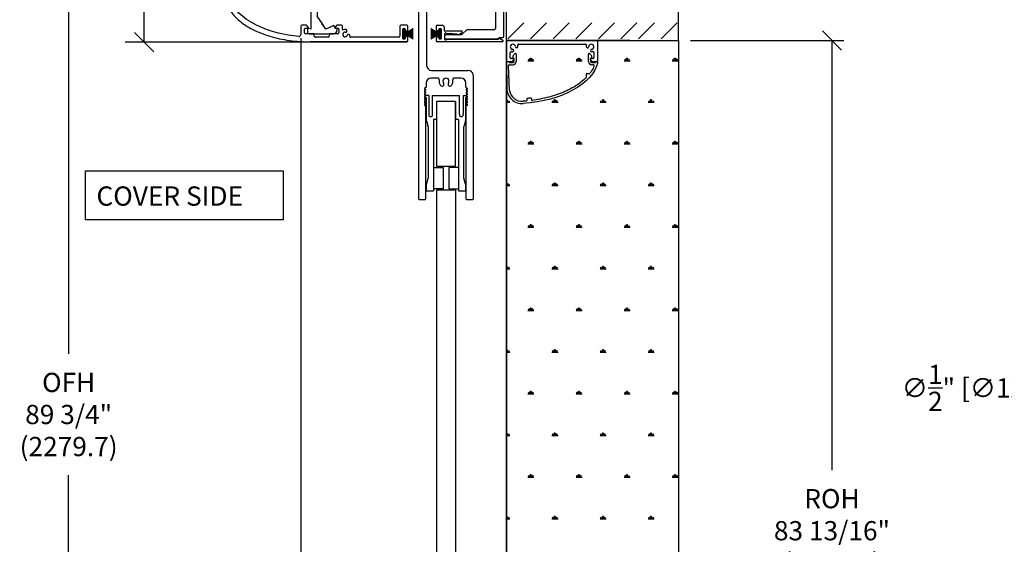
# Model space of a CAD drawing. Extents: x 2 to 72, y -22 to 22.
# Drawn here: x 31 to 51.5, y 0.6 to 11.5 of the extents above; entities that cross this region are included whole.
import ezdxf

# ---------------------------------------------------------------- set-up
doc = ezdxf.new("R2010")
doc.units = 0
doc.header["$LTSCALE"] = 0.25
doc.header["$MEASUREMENT"] = 0
doc.layers.get('0').update_dxf_attribs({"linetype": 'CONTINUOUS'})
doc.layers.get('DEFPOINTS').update_dxf_attribs({"linetype": 'CONTINUOUS'})
for name, color, linetype in [('010601', 7, 'CONTINUOUS'), ('BRUSH', 2, 'CONTINUOUS'), ('CLAMP', 9, 'CONTINUOUS'), ('JTBE', 1, 'CONTINUOUS'), ('NOTES', 6, 'CONTINUOUS'), ('OBJECT', 3, 'CONTINUOUS'), ('SHAPE', 3, 'CONTINUOUS'), ('TRIMCAP', 1, 'CONTINUOUS')]:
    doc.layers.add(name, color=color, linetype=linetype)
doc.styles.get("Standard").update_dxf_attribs({"font": 'romans.shx'})
doc.dimstyles.get("Standard").update_dxf_attribs({"dimtxt": 0.18, "dimasz": 0.18, "dimexe": 0.18, "dimexo": 0.0625, "dimgap": 0.09, "dimtad": 0, "dimtih": 1, "dimtoh": 1, "dimdec": 4, "dimzin": 0, "dimdsep": 46, "dimtxsty": 'Standard', "dimcen": 0.09, "dimadec": 0, "dimazin": 0, "dimtfac": 1, "dimtdec": 4, "dimtofl": 0, "dimtmove": 2, "dimatfit": 3, "dimfxl": 0, "dimtolj": 1, "dimtzin": 0, "dimarcsym": 0})

# ---------------------------------------------------------------- blocks, each defined once
blk = doc.blocks.new('A$C0D7D31E6')
at = {"layer": 'CLAMP'}
for p, q in [((0.041, 1.984), (0.004, 1.962)), ((0.01, 1.944), (0.038, 1.944)), ((0.038, 1.944), (0.038, 1.484)), ((0.091, 1.984), (0.041, 1.984)), ((0.091, 1.984), (0.091, 1.584)), ((0.171, 1.584), (0.171, 1.984)), ((0.171, 1.984), (0.727, 1.984)), ((0.647, 1.859), (0.251, 1.859)), ((0.251, 1.859), (0.251, 1.484)), ((0.647, 1.859), (0.647, 1.484)), ((0.727, 1.584), (0.727, 1.984)), ((0.807, 1.984), (0.857, 1.984)), ((0.807, 1.984), (0.857, 1.984)), ((0.807, 1.984), (0.807, 1.584)), ((0.857, 1.984), (0.894, 1.962)), ((0.888, 1.944), (0.86, 1.944)), ((0.86, 1.484), (0.86, 1.944)), ((0.042, 1.455), (0.072, 1.358)), ((0.251, 1.484), (0.189, 1.484)), ((0.189, 1.484), (0.189, 0)), ((0.709, 1.484), (0.647, 1.484)), ((0.709, 1.484), (0.709, 0)), ((0.856, 1.455), (0.827, 1.358)), ((0.076, 1.329), (0.076, 0.265)), ((0.822, 0.265), (0.822, 1.329)), ((0.189, 0.484), (0.389, 0.484)), ((0.389, 0.484), (0.389, 0.044)), ((0.709, 0.484), (0.509, 0.484)), ((0.509, 0.484), (0.509, 0.044)), ((0.042, 0.139), (0.072, 0.236)), ((0.856, 0.139), (0.827, 0.236)), ((0.038, 0.11), (0.038, 0)), ((0.038, 0), (0.189, 0)), ((0.389, 0.044), (0.189, 0.044)), ((0.509, 0.044), (0.709, 0.044)), ((0.709, 0), (0.86, 0)), ((0.86, 0.11), (0.86, 0)), ((0.86, 0), (0.86, 0.11))]:
    blk.add_line(p, q, dxfattribs=at)
for centre, radius, start, end in [((0.01, 1.954), 0.01, 125, 270), ((0.888, 1.954), 0.01, 270, 55), ((0.138, 1.484), 0.1, 180, 196.9093), ((0.131, 1.584), 0.0401, 180, 0), ((0.767, 1.584), 0.0401, 180, 0), ((0.76, 1.484), 0.1, 343.0907, 0), ((-0.024, 1.329), 0.1, 0, 16.9093), ((0.922, 1.329), 0.1, 163.0907, 180), ((-0.024, 0.265), 0.1, 343.0907, 360), ((0.922, 0.265), 0.1, 180, 196.9093), ((0.138, 0.11), 0.1, 163.0907, 180), ((0.76, 0.11), 0.1, 0, 16.9093)]:
    blk.add_arc(centre, radius, start, end, dxfattribs=at)
blk = doc.blocks.new('_Oblique')
at = {"color": 0, "linetype": 'ByBlock', "lineweight": -2}
blk.add_line((-0.5, -0.5), (0.5, 0.5), dxfattribs=at)
blk = doc.blocks.new('*D17')
at = {"layer": 'DEFPOINTS', "color": 0}
for p in [(37.096, 16.778), (32.058, -8.979), (41.157, -8.979)]:
    blk.add_point(p, dxfattribs=at)
at = {"layer": 'NOTES', "color": 0, "lineweight": -2}
for p, q in [((36.846, 16.778), (31.808, 16.778)), ((32.058, 16.778), (32.058, 4.567)), ((32.058, -8.979), (32.058, 2.048)), ((40.907, -8.979), (31.808, -8.979))]:
    blk.add_line(p, q, dxfattribs=at)
at = {"layer": 'NOTES', "color": 0, "lineweight": -2, "xscale": 0.4, "yscale": 0.4, "zscale": 0.4}
for p, rotation in [((32.058, 16.778), 90), ((32.058, -8.979), 270)]:
    blk.add_blockref('_Oblique', p, dxfattribs=dict(at, rotation=rotation))
at = {"layer": 'NOTES', "color": 0, "insert": (32.058, 3.307), "char_height": 0.4, "attachment_point": 5}
blk.add_mtext('\\A1;OFH\\P89 3/4"\\P(2279.7)', dxfattribs=at)
blk = doc.blocks.new('*D18')
at = {"layer": 'DEFPOINTS', "color": 0}
for p in [(44.733, 11.086), (44.733, -8.979), (47.92, -8.979)]:
    blk.add_point(p, dxfattribs=at)
at = {"layer": 'NOTES', "color": 0, "lineweight": -2}
for p, q in [((44.983, 11.086), (48.17, 11.086)), ((47.92, 11.086), (47.92, 2.149)), ((47.92, -8.979), (47.92, -0.37)), ((44.983, -8.979), (48.17, -8.979))]:
    blk.add_line(p, q, dxfattribs=at)
at = {"layer": 'NOTES', "color": 0, "lineweight": -2, "xscale": 0.4, "yscale": 0.4, "zscale": 0.4}
for p, rotation in [((47.92, 11.086), 90), ((47.92, -8.979), 270)]:
    blk.add_blockref('_Oblique', p, dxfattribs=dict(at, rotation=rotation))
at = {"layer": 'NOTES', "color": 0, "insert": (47.92, 0.89), "char_height": 0.4, "attachment_point": 5}
blk.add_mtext('\\A1;ROH\\P83 13/16"\\P(2128.8)', dxfattribs=at)
blk = doc.blocks.new('*D21')
at = {"layer": 'DEFPOINTS', "color": 0}
for p in [(37.096, 16.778), (33.628, 11.049), (36.881, 11.049)]:
    blk.add_point(p, dxfattribs=at)
at = {"layer": 'NOTES', "color": 0, "lineweight": -2}
for p, q in [((36.846, 16.778), (33.378, 16.778)), ((33.628, 16.778), (33.628, 14.719)), ((33.628, 11.049), (33.628, 12.867)), ((36.631, 11.049), (33.378, 11.049))]:
    blk.add_line(p, q, dxfattribs=at)
at = {"layer": 'NOTES', "color": 0, "lineweight": -2, "xscale": 0.4, "yscale": 0.4, "zscale": 0.4}
for p, rotation in [((33.628, 16.778), 90), ((33.628, 11.049), 270)]:
    blk.add_blockref('_Oblique', p, dxfattribs=dict(at, rotation=rotation))
at = {"layer": 'NOTES', "color": 0, "insert": (33.628, 13.793), "char_height": 0.4, "attachment_point": 5}
blk.add_mtext('\\A1;5 11/16"\\P(144.5)', dxfattribs=at)
blk = doc.blocks.new('A$C3E0417FC')
at = {"color": 6}
blk.add_point((0.319, 0.192), dxfattribs=at)
at = {"layer": '010601', "color": 6}
for p, q in [((2.242, 2.266), (2.242, 2.235)), ((2.304, 2.266), (2.242, 2.266)), ((2.304, 2.266), (2.304, 2.11)), ((2.054, 2.198), (1.511, 1.082)), ((2.149, 2.11), (1.599, 0.979)), ((2.113, 2.235), (2.242, 2.235)), ((2.149, 2.11), (2.304, 2.11)), ((0.079, 0.641), (1.511, 1.082)), ((0.204, 0.549), (1.599, 0.979)), ((0.079, 0.093), (0.079, 0.641)), ((0.204, 0.492), (0.204, 0.549)), ((0.204, 0.549), (0.204, 0.369)), ((0.311, 0.204), (0.204, 0.369)), ((0, 0.098), (0, 0.039)), ((0.079, 0.093), (0.015, 0.11)), ((0.039, 0), (0.539, 0)), ((0.306, 0.184), (0.311, 0.204)), ((0.306, 0.184), (0.327, 0.179)), ((0.38, 0.097), (0.327, 0.179)), ((0.548, 0.174), (0.38, 0.097)), ((0.592, 0.107), (0.548, 0.174)), ((0.603, 0.11), (0.592, 0.107)), ((0.618, 0.079), (0.618, 0.098))]:
    blk.add_line(p, q, dxfattribs=at)
for centre, radius, start, end in [((2.114, 2.168), 0.0673, 91.2874, 150.8063), ((0.012, 0.098), 0.0118, 75, 180), ((0.039, 0.039), 0.0394, 180, 270), ((0.539, 0.079), 0.0787, 270, 0), ((0.606, 0.098), 0.0118, 0, 105)]:
    blk.add_arc(centre, radius, start, end, dxfattribs=at)
blk = doc.blocks.new('A$C27FA611F')
at = {"layer": 'SHAPE'}
for p, q in [((0.407, 5.373), (0.215, 5.391)), ((0, 5.195), (0, 0.984)), ((0.118, 5.014), (0.118, 5.128)), ((0.228, 5.311), (0.4, 5.295)), ((0.098, 4.994), (0.118, 5.014)), ((0.098, 4.848), (0.098, 4.994)), ((0.098, 1.655), (0.098, 4.532)), ((0.098, 4.532), (0.15, 4.532)), ((0.382, 4.633), (0.382, 4.679)), ((0.382, 4.475), (0.382, 4.52)), ((0.098, 1.01), (0.098, 1.471)), ((0, 0.984), (0.001, 0.954)), ((0.001, 0.954), (0.003, 0.924)), ((0.003, 0.924), (0.008, 0.893)), ((0.008, 0.893), (0.013, 0.863)), ((0.013, 0.863), (0.021, 0.833)), ((0.021, 0.833), (0.03, 0.803)), ((0.102, 0.954), (0.098, 1.01)), ((0.113, 0.897), (0.102, 0.954)), ((0.131, 0.839), (0.113, 0.897)), ((0.158, 0.78), (0.131, 0.839)), ((0.03, 0.803), (0.041, 0.774)), ((0.041, 0.774), (0.054, 0.744)), ((0.054, 0.744), (0.068, 0.715)), ((0.068, 0.715), (0.083, 0.686)), ((0.083, 0.686), (0.101, 0.657)), ((0.101, 0.657), (0.12, 0.629)), ((0.12, 0.629), (0.14, 0.601)), ((0.193, 0.72), (0.158, 0.78)), ((0.235, 0.662), (0.193, 0.72)), ((0.29, 0.6), (0.235, 0.662)), ((0.14, 0.601), (0.162, 0.573)), ((0.162, 0.573), (0.186, 0.546)), ((0.186, 0.546), (0.211, 0.519)), ((0.211, 0.519), (0.237, 0.492)), ((0.237, 0.492), (0.265, 0.466)), ((0.265, 0.466), (0.295, 0.441)), ((0.363, 0.532), (0.29, 0.6)), ((0.295, 0.441), (0.326, 0.416)), ((0.326, 0.416), (0.358, 0.391)), ((0.447, 0.468), (0.363, 0.532)), ((0.54, 0.407), (0.447, 0.468)), ((0.358, 0.391), (0.391, 0.367)), ((0.391, 0.367), (0.426, 0.344)), ((0.426, 0.344), (0.462, 0.321)), ((0.462, 0.321), (0.5, 0.299)), ((0.5, 0.299), (0.538, 0.278)), ((0.538, 0.278), (0.578, 0.257)), ((0.653, 0.346), (0.54, 0.407)), ((0.578, 0.257), (0.619, 0.237)), ((0.619, 0.237), (0.661, 0.217)), ((0.792, 0.284), (0.653, 0.346)), ((0.661, 0.217), (0.704, 0.199)), ((0.94, 0.231), (0.792, 0.284)), ((1.112, 0.182), (0.94, 0.231)), ((1.575, 0.325), (1.575, 0.152)), ((1.69, 0.344), (1.594, 0.344)), ((1.654, 0.187), (1.654, 0.266)), ((1.673, 0.285), (1.72, 0.285)), ((1.729, 0.306), (1.69, 0.344)), ((2.326, 0.344), (2.287, 0.306)), ((2.295, 0.285), (2.343, 0.285)), ((2.421, 0.344), (2.326, 0.344)), ((2.362, 0.266), (2.362, 0.187)), ((2.441, 0.262), (2.441, 0.325)), ((3.634, 0.325), (3.634, 0.118)), ((3.78, 0.344), (3.654, 0.344)), ((3.693, 0.071), (3.693, 0.264)), ((3.705, 0.276), (3.728, 0.276)), ((3.74, 0.264), (3.74, 0.246)), ((3.76, 0.226), (3.78, 0.226)), ((3.799, 0.246), (3.799, 0.325)), ((0.704, 0.199), (0.748, 0.181)), ((0.748, 0.181), (0.793, 0.164)), ((0.793, 0.164), (0.839, 0.147)), ((0.839, 0.147), (0.886, 0.132)), ((0.886, 0.132), (0.933, 0.117)), ((0.933, 0.117), (0.982, 0.103)), ((0.982, 0.103), (1.031, 0.09)), ((1.031, 0.09), (1.081, 0.078)), ((1.081, 0.078), (1.132, 0.066)), ((1.312, 0.141), (1.112, 0.182)), ((1.132, 0.066), (1.183, 0.056)), ((1.183, 0.056), (1.235, 0.046)), ((1.235, 0.046), (1.287, 0.038)), ((1.287, 0.038), (1.34, 0.03)), ((1.532, 0.113), (1.312, 0.141)), ((1.34, 0.03), (1.393, 0.023)), ((1.393, 0.023), (1.446, 0.017)), ((1.446, 0.017), (1.5, 0.012)), ((1.5, 0.012), (1.554, 0.007)), ((1.554, 0.007), (1.608, 0.004)), ((1.608, 0.004), (1.663, 0.002)), ((1.663, 0.002), (1.717, 0)), ((1.839, 0.167), (1.673, 0.167)), ((1.717, 0), (1.772, 0)), ((1.85, 0.118), (1.85, 0.156)), ((2.146, 0.098), (1.87, 0.098)), ((2.165, 0.156), (2.165, 0.118)), ((2.343, 0.167), (2.177, 0.167)), ((3.614, 0.098), (2.605, 0.098)), ((3.728, 0.059), (3.705, 0.059)), ((3.74, 0.089), (3.74, 0.071)), ((3.78, 0.108), (3.76, 0.108)), ((3.799, 0.02), (3.799, 0.089)), ((1.772, 0), (3.78, 0))]:
    blk.add_line(p, q, dxfattribs=at)
for centre, radius, start, end in [((0.197, 5.195), 0.197, 84.7, 180), ((0.392, 5.206), 0.167, 335.8509, 84.7), ((0.217, 5.193), 0.118, 84.7, 213.4427), ((0.392, 5.206), 0.0886, 335.8509, 84.7), ((0.509, 5.154), 0.0394, 155.8509, 335.8509), ((0.382, 5.026), 0.335, 212.1068, 219.0053), ((0.152, 4.714), 0.047, 101.4712, 2.5288), ((0.134, 4.788), 0.0293, 285.3956, 115.4629), ((0.228, 4.715), 0.0296, 359.8364, 177.4841), ((0.382, 5.026), 0.335, 248.206, 268.0464), ((0.295, 4.577), 0.152, 197.0403, 294.9011), ((0.295, 4.577), 0.0925, 34.9152, 325.0848), ((0.37, 4.679), 0.0118, 0, 88.0464), ((0.376, 4.633), 0.00591, 214.9152, 360), ((0.376, 4.52), 0.00591, 0, 145.0848), ((0.343, 4.475), 0.0394, 294.9011, 360), ((0.152, 1.563), 0.106, 82.2133, 119.9353), ((0.152, 1.563), 0.106, 52.5318, 83.5479), ((0.196, 1.626), 0.0298, 238.4524, 46.6112), ((0.152, 1.563), 0.106, 240.0647, 277.7867), ((0.152, 1.563), 0.047, 52.5318, 307.4682), ((0.152, 1.563), 0.106, 276.4521, 307.4682), ((0.196, 1.5), 0.0298, 313.3888, 121.5476), ((1.594, 0.325), 0.0197, 90, 180), ((1.673, 0.266), 0.0197, 90, 180), ((1.72, 0.297), 0.0118, 270, 45), ((2.295, 0.297), 0.0118, 135, 270), ((2.343, 0.266), 0.0197, 360, 90), ((2.421, 0.325), 0.0197, 0, 90), ((2.453, 0.262), 0.0118, 180, 290.4873), ((2.494, 0.152), 0.106, 79.4712, 110.4873), ((2.505, 0.227), 0.0298, 265.3918, 73.5506), ((3.654, 0.325), 0.0197, 90, 180), ((3.705, 0.264), 0.0118, 90, 180), ((3.728, 0.264), 0.0118, 360, 90), ((3.76, 0.246), 0.0197, 180, 270), ((3.78, 0.325), 0.0197, 0, 90), ((3.78, 0.246), 0.0197, 270, 360), ((1.535, 0.152), 0.0394, 264.8958, 360), ((1.673, 0.187), 0.0197, 180, 270), ((1.839, 0.156), 0.0118, 360, 90), ((1.87, 0.118), 0.0197, 180, 270), ((2.146, 0.118), 0.0197, 270, 360), ((2.177, 0.156), 0.0118, 90, 180), ((2.343, 0.187), 0.0197, 270, 360), ((2.494, 0.152), 0.047, 79.4712, 340.5288), ((2.565, 0.123), 0.0298, 346.4494, 154.6082), ((2.605, 0.11), 0.0118, 159.5127, 270), ((2.494, 0.152), 0.106, 339.5127, 340.5288), ((3.614, 0.118), 0.0197, 270, 0), ((3.705, 0.071), 0.0118, 180, 270), ((3.728, 0.071), 0.0118, 270, 360), ((3.76, 0.089), 0.0197, 90, 180), ((3.78, 0.089), 0.0197, 0, 90), ((3.78, 0.02), 0.0197, 270, 0)]:
    blk.add_arc(centre, radius, start, end, dxfattribs=at)
blk = doc.blocks.new('A$C734C1E47')
at = {"layer": 'SHAPE'}
blk.add_lwpolyline([(-2.063, -5.544), (-2.078, -5.529), (-2.218, -5.529, -0.198912), (-2.246, -5.517), (-2.332, -5.431, 0.198912), (-2.346, -5.425), (-2.897, -5.425, -0.414214), (-2.937, -5.385), (-2.937, -4.678), (-2.948, -4.658), (-2.937, -4.637), (-2.937, -3.85, -0.414214), (-2.917, -3.831), (-2.759, -3.831, 0.414214), (-2.748, -3.819), (-2.748, -3.803, -0.414214), (-2.736, -3.791), (-2.614, -3.791, -0.096289), (-2.606, -3.793), (-2.516, -3.829, 0.096289), (-2.509, -3.831), (-2.255, -3.831, -0.096289), (-2.248, -3.832), (-2.158, -3.869, 0.096289), (-2.15, -3.87), (-1.854, -3.87, 0.414214), (-1.834, -3.85), (-1.834, -3.716), (-1.873, -3.677, 0.668177), (-1.893, -3.685), (-1.893, -3.752), (-2.07, -3.752), (-2.07, -3.673), (-2.208, -3.673, -0.414214), (-2.326, -3.555), (-2.326, -3.24, -0.414214), (-2.208, -3.122), (-2.09, -3.122, 0.414214), (-2.07, -3.102), (-2.07, -3.063, -0.414214), (-2.051, -3.043), (-1.893, -3.043), (-1.893, -3.11, 0.668179), (-1.873, -3.119), (-1.834, -3.08), (-1.834, -2.787), (-1.913, -2.787), (-1.913, -2.963), (-2.7, -2.963), (-2.7, -2.845), (-2.633, -2.845, 0.668178), (-2.625, -2.824), (-2.662, -2.787), (-2.818, -2.787, -0.414214), (-2.937, -2.669), (-2.937, -1.056), (-2.948, -1.035), (-2.937, -1.015), (-2.937, -0.326, -0.414214), (-2.74, -0.129), (-2.086, -0.129, -0.414214), (-2.067, -0.149), (-2.067, -0.228, -0.414214), (-2.086, -0.247), (-2.133, -0.247, 0.668179), (-2.142, -0.268), (-2.102, -0.307), (-1.956, -0.307), (-1.916, -0.267, 0.668179), (-1.925, -0.247), (-1.972, -0.247, -0.414214), (-1.992, -0.227), (-1.992, -0.149, -0.414214), (-1.972, -0.129), (-1.303, -0.129, -0.414214), (-1.283, -0.149), (-1.283, -0.227, -0.414214), (-1.303, -0.247), (-1.35, -0.247, 0.668179), (-1.358, -0.267), (-1.318, -0.307), (-1.169, -0.307), (-1.129, -0.267, 0.668179), (-1.137, -0.247), (-1.185, -0.247, -0.414214), (-1.204, -0.227), (-1.204, -0.149, -0.414214), (-1.185, -0.129), (-0.515, -0.129, -0.414214), (-0.496, -0.149), (-0.496, -0.227, -0.414214), (-0.515, -0.247), (-0.563, -0.247, 0.668179), (-0.571, -0.267), (-0.531, -0.307), (-0.381, -0.307), (-0.342, -0.267, 0.668179), (-0.35, -0.247), (-0.397, -0.247, -0.414214), (-0.417, -0.227), (-0.417, -0.149, -0.414214), (-0.397, -0.129), (0.272, -0.129, -0.414214), (0.292, -0.149), (0.292, -0.227, -0.414214), (0.272, -0.247), (0.225, -0.247, 0.668179), (0.216, -0.267), (0.256, -0.307), (0.406, -0.307), (0.446, -0.267, 0.668179), (0.437, -0.247), (0.39, -0.247, -0.414214), (0.37, -0.227), (0.37, -0.149, -0.414214), (0.39, -0.129), (1.059, -0.129, -0.414214), (1.079, -0.149), (1.079, -0.227, -0.414214), (1.059, -0.247), (1.012, -0.247, 0.668179), (1.004, -0.267), (1.044, -0.307), (1.158, -0.307), (1.158, -0.129), (1.471, -0.129, -0.022384), (1.846, -0.197, -0.350076), (1.876, -0.235), (1.876, -0.432, 0.164204), (1.913, -0.539), (1.994, -0.646, 0.048252), (2.017, -0.671), (2.077, -0.725, 0.438866), (2.567, -0.675, 0.162278), (2.575, -0.652), (2.575, -0.57, 0.131653), (2.57, -0.55), (2.487, -0.406, 0.267949), (2.452, -0.386), (2.3, -0.386, 1.959942), (2.384, -0.502), (2.429, -0.502, -0.267949), (2.463, -0.522), (2.481, -0.554, -0.131653), (2.487, -0.574), (2.487, -0.605, -0.182676), (2.477, -0.631, -0.415443), (2.143, -0.651), (2.083, -0.598, -0.048252), (2.073, -0.587), (1.991, -0.48, -0.164205), (1.975, -0.432), (1.975, -0.137, 0.345275), (1.945, -0.099, 0.060313), (0.902, 0.027), (-2.897, 0.027, 0.414214), (-3.094, -0.169), (-3.094, -3.221, 0.414214), (-3.074, -3.24), (-3.056, -3.24, 0.26795), (-3.038, -3.23), (-2.982, -3.132, -0.267949), (-2.965, -3.122), (-2.72, -3.122, -0.131651), (-2.7, -3.127), (-2.543, -3.218, -0.267949), (-2.523, -3.252), (-2.523, -3.498, -0.267949), (-2.543, -3.532), (-2.711, -3.629, -0.131653), (-2.731, -3.634), (-3.074, -3.634, 0.414214), (-3.094, -3.654), (-3.094, -5.577, 0.414213), (-3.074, -5.597), (-3.018, -5.597, -0.131653), (-2.998, -5.602), (-2.973, -5.617, 0.131653), (-2.953, -5.622), (-1.894, -5.622, 0.414214), (-1.874, -5.602), (-1.874, -5.56, 0.267949), (-1.884, -5.543), (-1.908, -5.529), (-2.048, -5.529)], format="xyb", close=True, dxfattribs=at)
blk = doc.blocks.new('A$C45870E7F')
blk.add_line((5.628, 0.294), (5.628, 1.003))
at = {"layer": 'BRUSH'}
for points in [[(3.693, 0.168, 0.2, 0.2, 0), (3.746, 0.168, 0.1, 0.1, 0), (3.787, 0.168, 0.1, 0.25, 0), (3.912, 0.168, 0.25, 0.25, 0)], [(4.494, 0.167, 0.2, 0.2, 0), (4.441, 0.167, 0.1, 0.1, 0), (4.4, 0.167, 0.1, 0.25, 0), (4.276, 0.167, 0.25, 0.25, 0)]]:
    blk.add_lwpolyline(points, format="xyseb", dxfattribs=at)
at = {"layer": 'TRIMCAP'}
for p, q in [((4.388, 0.325), (4.388, 0.256)), ((4.408, 0.344), (4.514, 0.344)), ((4.447, 0.256), (4.447, 0.264)), ((4.459, 0.276), (4.482, 0.276)), ((4.494, 0.264), (4.494, 0.071)), ((4.553, 0.305), (4.553, 0.224)), ((4.92, 0.224), (4.553, 0.224)), ((4.928, 0.195), (4.928, 0.217)), ((4.388, 0.079), (4.388, 0.02)), ((5.768, 0), (4.408, 0)), ((4.447, 0.071), (4.447, 0.079)), ((4.482, 0.059), (4.459, 0.059)), ((4.563, 0.165), (4.563, 0.059)), ((4.622, 0.165), (4.593, 0.182)), ((4.622, 0.059), (4.593, 0.042)), ((4.73, 0.165), (4.622, 0.165)), ((4.622, 0.059), (5.668, 0.059)), ((4.73, 0.165), (4.809, 0.165)), ((4.809, 0.165), (4.843, 0.146)), ((4.843, 0.146), (4.928, 0.195)), ((5.668, 0.059), (5.702, 0.079)), ((5.702, 0.079), (5.776, 0.036)), ((5.776, 0.036), (5.776, 0.008))]:
    blk.add_line(p, q, dxfattribs=at)
for centre, radius, start, end in [((4.408, 0.325), 0.0197, 90, 180), ((4.417, 0.256), 0.0295, 180, 0), ((4.459, 0.264), 0.0118, 90, 180), ((4.482, 0.264), 0.0118, 0, 90), ((4.514, 0.305), 0.0394, 0, 90), ((4.92, 0.217), 0.00787, 0, 90), ((4.417, 0.079), 0.0295, 0, 180), ((4.408, 0.02), 0.0197, 180, 270), ((4.408, 0.02), 0.0197, 180, 270), ((4.459, 0.071), 0.0118, 180, 270), ((4.482, 0.071), 0.0118, 270, 0), ((4.583, 0.165), 0.0197, 60, 180), ((4.583, 0.059), 0.0197, 180, 300), ((5.768, 0.008), 0.00787, 270, 0)]:
    blk.add_arc(centre, radius, start, end, dxfattribs=at)
at = {"xscale": -1}
blk.add_blockref('A$C734C1E47', (2.691, 5.681), dxfattribs=at)
for name, p in [('A$C27FA611F', (0, 0)), ('A$C3E0417FC', (1.712, 0.168))]:
    blk.add_blockref(name, p)
blk = doc.blocks.new('*D36')
at = {"color": 0, "lineweight": -2}
for p, q in [((-1.91, 60.416), (-1.91, 60.596)), ((-2, 60.506), (-1.82, 60.506)), ((-5.621, 58.61), (-2.489, 60.211)), ((-6.021, 58.61), (-5.621, 58.61))]:
    blk.add_line(p, q, dxfattribs=at)
at = {"color": 0}
blk.add_solid([(-2.519, 60.27), (-2.458, 60.151), (-2.133, 60.393)], dxfattribs=at)
at = {"layer": 'DEFPOINTS', "color": 0}
for p in [(-1.687, 60.62), (-2.133, 60.393)]:
    blk.add_point(p, dxfattribs=at)
at = {"color": 0, "insert": (-7.916, 58.61), "char_height": 0.4, "attachment_point": 5}
blk.add_mtext('\\A1;∅{\\H1.000000x;\\S1/2;}" [∅12.7]', dxfattribs=at)
blk = doc.blocks.new('A$C33F65D97')
at = {"color": 6}
dim = blk.add_diameter_dim_2p(p1=(7.9236, 4.65707), p2=(7.47837, 4.42955), dimstyle='Standard', override={"dimtxt": 0.4, "dimasz": 0.4, "dimexo": 0.2, "dimgap": 0.18, "dimdec": 3, "dimlunit": 4, "dimblk1": 'Oblique', "dimsah": 1, "dimtdec": 3, "dimtmove": 0}, dxfattribs=at)
dim.commit()
dim.dimension.update_dxf_attribs({"geometry": '*D36', "text_midpoint": (1.69524, 2.64671), "dimtype": 131, "insert": (9.61088, -55.9631)})

msp = doc.modelspace()

# ---------------------------------------------------------------- hatches: boundary and pattern name
h = msp.add_hatch()
h.set_pattern_fill('SWAMP', color=3, style=0)
h.set_pattern_definition([(0, (-3.8987, 1.1374), (0.5, 0.866025), [0.125, -0.875]), (90, (-3.8362, 1.1374), (-0.5, 0.8660254), [0.0625, -1.66955]), (90, (-3.82055, 1.1374), (-0.5, 0.8660254), [0.05, -1.68205]), (90, (-3.8518, 1.1374), (-0.5, 0.8660254), [0.05, -1.68205]), (60, (-3.8049, 1.1374), (-0.5, 0.866025), [0.04, -0.96]), (120, (-3.8674, 1.1374), (-1, 4e-10), [0.04, -0.96])])
h.paths.add_polyline_path([(41.15694, 11.08645), (44.73316, 11.08645), (44.73316, -8.97861), (41.15694, -8.97861)])

# ---------------------------------------------------------------- linework, layer by layer
at = {"color": 3}
for p, q in [((39.09023, 11.05585), (37.07794, 11.05585)), ((43.05087, 11.08645), (43.05087, 10.65971)), ((41.40959, 11.00753), (42.79822, 11.00753)), ((41.15416, 10.64819), (41.16473, 10.08247)), ((41.15416, 10.64819), (41.21335, 10.64819)), ((41.16955, 10.64796), (41.27287, 10.65528)), ((41.21335, 10.64819), (41.21335, 10.62846)), ((41.23586, 10.72682), (41.23586, 10.8338)), ((41.30293, 10.70709), (41.25559, 10.70709)), ((41.28543, 10.661), (41.3113, 10.68688)), ((41.33977, 10.81104), (41.298, 10.77485)), ((41.312, 10.70738), (41.312, 10.64819)), ((41.35936, 10.80209), (41.35936, 10.64819)), ((42.8589, 10.64687), (42.8589, 10.80209)), ((42.92026, 10.77485), (42.87849, 10.81104)), ((42.89651, 10.68688), (42.92239, 10.661)), ((42.95223, 10.70709), (42.90488, 10.70709)), ((42.90626, 10.64818), (42.90626, 10.70738)), ((42.93494, 10.65528), (43.03826, 10.64796)), ((42.97195, 10.8338), (42.97195, 10.72682)), ((43.00491, 10.64819), (43.00491, 10.62845)), ((43.00491, 10.64819), (43.0397, 10.64819)), ((41.21615, 10.0415), (41.20151, 10.56138)), ((41.21335, 10.62846), (41.29227, 10.62846)), ((41.22124, 10.58111), (41.29227, 10.58111)), ((42.95865, 10.58111), (42.92598, 10.58111)), ((42.92599, 10.62845), (43.00491, 10.62845)), ((42.81543, 10.38699), (42.81543, 10.31545)), ((42.82725, 10.39882), (42.88748, 10.39882)), ((39.48681, 10.20256), (39.48681, 10.11345)), ((41.57612, 9.86753), (41.57612, 9.83766)), ((41.67478, 9.87588), (41.67478, 9.85107)), ((39.70131, 7.97294), (39.70131, 1.01262)), ((40.09731, 7.97294), (40.09731, 1.01262)), ((39.70131, 1.01262), (39.70131, -8.73039)), ((40.09731, 1.01262), (40.09731, -8.73039))]:
    msp.add_line(p, q, dxfattribs=at)
msp.add_lwpolyline([(41.15694, 11.08645), (44.73316, 11.08645), (44.73316, -8.97861), (41.15694, -8.97861)], close=True, dxfattribs=at)
for centre, radius, start, end in [((41.28912, 10.95427), 0.05327, 2.885703, 264.562469), ((41.25559, 10.8338), 0.01973, 74.442713, 180), ((41.28912, 10.95427), 0.10532, 254.442713, 264.562469), ((41.28161, 10.87533), 0.02603, 264.562469, 84.562469), ((41.36832, 10.95826), 0.02603, 182.885703, 2.885703), ((41.40959, 10.9878), 0.01973, 90, 195.557287), ((41.28912, 10.95427), 0.10532, 2.885703, 15.557287), ((42.79822, 10.9878), 0.01973, 344.442713, 90), ((42.83949, 10.95826), 0.02603, 177.114297, 357.114297), ((42.91869, 10.95427), 0.10532, 164.442713, 177.114297), ((42.91869, 10.95427), 0.05327, 275.437531, 177.114297), ((42.9262, 10.87533), 0.02603, 95.437531, 275.437531), ((42.91869, 10.95427), 0.10532, 275.437531, 285.557287), ((42.95223, 10.8338), 0.01973, 0, 105.557287), ((41.16872, 10.65971), 0.01178, 180, 274.048172), ((41.25559, 10.72682), 0.01973, 180, 270), ((41.27148, 10.67495), 0.01973, 274.048172, 315), ((41.32384, 10.74503), 0.03946, 130.906775, 252.542397), ((41.29227, 10.64819), 0.06708, 270, 0), ((41.29227, 10.64819), 0.01973, 270, 0), ((41.30293, 10.69525), 0.01184, 315, 90), ((41.34752, 10.80209), 0.01184, 0, 130.906775), ((42.92598, 10.64819), 0.06708, 180, 270), ((42.87074, 10.80209), 0.01184, 49.093225, 180), ((42.90488, 10.69525), 0.01184, 90, 225), ((42.89442, 10.74503), 0.03946, 287.457603, 49.093225), ((42.92599, 10.64818), 0.01973, 180, 270), ((42.93634, 10.67495), 0.01973, 225, 265.951828), ((42.95223, 10.72682), 0.01973, 270, 0), ((43.03909, 10.65971), 0.01178, 265.951828, 360), ((43.0397, 10.63635), 0.01184, 347.664902, 90), ((41.22124, 10.56138), 0.01973, 90, 180), ((42.95865, 10.56136), 0.01974, 337.943461, 90), ((42.82725, 10.38699), 0.01183, 90, 180), ((41.48037, 10.08837), 0.31569, 181.070824, 273.841449), ((41.48037, 10.08837), 0.26834, 190.059644, 273.841449), ((41.56428, 9.83766), 0.01184, 275.095676, 0), ((41.58796, 9.86753), 0.01184, 95.632217, 180), ((41.66294, 9.87588), 0.01184, 360, 97.076321), ((41.68662, 9.85107), 0.01184, 180, 277.429417)]:
    msp.add_arc(centre, radius, start, end, dxfattribs=at)
at = {"color": 3, "extrusion": (0, 0, -1)}
msp.add_ellipse((41.28844, 10.7528), major_axis=(-1.77578, 0), ratio=0.55555556, start_param=3.26248746, end_param=4.59210856, dxfattribs=at)
at = {"color": 3}
for points, knots in [([(42.97695, 10.55395), (42.96368, 10.5212), (42.94689, 10.48816), (42.91458, 10.43632), (42.90164, 10.41753), (42.88746, 10.39882)], [-2.914169732, -2.914169732, -2.914169732, -2.914169732, -2.799094334, -2.799094334, -2.733712107, -2.733712107, -2.733712107, -2.733712107]), ([(42.81543, 10.31546), (42.79949, 10.29912), (42.78257, 10.28294), (42.6966, 10.20618), (42.6144, 10.1484), (42.42707, 10.04439), (42.32204, 9.99821), (42.0983, 9.92098), (41.9797, 9.88994), (41.80255, 9.85593), (41.74529, 9.84679), (41.68815, 9.83934)], [-2.635770521, -2.635770521, -2.635770521, -2.635770521, -2.577490816, -2.577490816, -2.355887298, -2.355887298, -2.13428378, -2.13428378, -1.912680263, -1.912680263, -1.807817671, -1.807817671, -1.807817671, -1.807817671])]:
    msp.add_open_spline(points, degree=3, knots=knots, dxfattribs=at)
for points in [[(41.56534, 9.82587), (41.54293, 9.82387), (41.52059, 9.82213), (41.49835, 9.82063)], [(41.66148, 9.88763), (41.63651, 9.88453), (41.61164, 9.88176), (41.5868, 9.87931)]]:
    msp.add_open_spline(points, degree=3, dxfattribs=at)
at = {"layer": 'JTBE', "color": 1}
for p, q in [((41.15694, 11.08645), (41.15694, 19.22717)), ((44.73316, 11.08645), (44.73316, 19.22717)), ((41.18651, 11.11616), (41.51869, 11.44834)), ((41.65629, 11.11616), (41.98848, 11.44834)), ((42.12607, 11.11616), (42.45826, 11.44834)), ((42.59586, 11.11616), (42.92804, 11.44834)), ((43.06564, 11.11616), (43.39782, 11.44834)), ((43.53542, 11.11616), (43.86761, 11.44834)), ((43.90163, 11.11616), (44.23382, 11.44834)), ((44.37141, 11.11616), (44.7036, 11.44834))]:
    msp.add_line(p, q, dxfattribs=at)
at = {"layer": 'JTBE'}
for p, q in [((43.72119, 11.08645), (41.15694, 11.08645)), ((42.16892, 11.08645), (44.73316, 11.08645))]:
    msp.add_line(p, q, dxfattribs=at)
at = {"layer": 'NOTES'}
for p, q in [((36.98322, 11.04897), (33.23311, 11.04897)), ((36.88115, 11.12957), (36.88115, -8.97861))]:
    msp.add_line(p, q, dxfattribs=at)
at = {"layer": 'NOTES', "color": 0}
for p, q in [((41.15694, 11.08645), (41.15694, -8.97861)), ((44.73316, 11.08645), (44.73316, -8.97861)), ((40.09731, 9.81669), (39.70131, 9.81669)), ((39.70131, 9.81669), (39.70131, 8.47294)), ((40.09731, 8.47294), (40.09731, 9.81669)), ((39.70131, 8.47294), (40.09731, 8.47294)), ((40.09731, 7.97294), (39.70131, 7.97294))]:
    msp.add_line(p, q, dxfattribs=at)
at = {"layer": 'NOTES'}
msp.add_lwpolyline([(32.40779, 8.37263), (36.51256, 8.37263), (36.51256, 7.35312), (32.40779, 7.35312)], close=True, dxfattribs=at)
at = {"layer": 'OBJECT'}
for p, q in [((39.33681, 7.78256), (39.33681, 14.47258)), ((39.49681, 14.47258), (39.49681, 10.56256)), ((43.05087, 11.08645), (41.15694, 11.08645)), ((41.15694, 11.08645), (41.15694, 10.65971)), ((39.59681, 10.46256), (40.36181, 10.46256)), ((39.7304, 10.30256), (39.58681, 10.30256)), ((40.21181, 10.30256), (40.06822, 10.30256)), ((40.46181, 10.36256), (40.46181, 7.78256)), ((39.48681, 10.11345), (39.45299, 10.08463)), ((39.47914, 10.05049), (39.45299, 10.02934)), ((39.46006, 10.06756), (39.47207, 10.06756)), ((40.31181, 10.11345), (40.31181, 10.20256)), ((40.31181, 10.11345), (40.34563, 10.08463)), ((40.31948, 10.05049), (40.34563, 10.02934)), ((40.33856, 10.06756), (40.32655, 10.06756)), ((39.47914, 9.9952), (39.45299, 9.97405)), ((39.47914, 9.93991), (39.45299, 9.91876)), ((39.47914, 9.88462), (39.45299, 9.86347)), ((39.47914, 9.82933), (39.45299, 9.80818)), ((39.46006, 10.01227), (39.47207, 10.01227)), ((39.46006, 9.95698), (39.47207, 9.95698)), ((39.46006, 9.90169), (39.47207, 9.90169)), ((39.46006, 9.8464), (39.47207, 9.8464)), ((40.31948, 9.9952), (40.34563, 9.97405)), ((40.31948, 9.93991), (40.34563, 9.91876)), ((40.31948, 9.88462), (40.34563, 9.86347)), ((40.31948, 9.82933), (40.34563, 9.80818)), ((40.33856, 10.01227), (40.32655, 10.01227)), ((40.33856, 9.95698), (40.32655, 9.95698)), ((40.33856, 9.90169), (40.32655, 9.90169)), ((40.33856, 9.8464), (40.32655, 9.8464)), ((39.47914, 9.77403), (39.45299, 9.75288)), ((39.46006, 9.7911), (39.47207, 9.7911)), ((39.46006, 9.73581), (39.46681, 9.73581)), ((39.47681, 9.72581), (39.47681, 7.78256)), ((40.31948, 9.77403), (40.34563, 9.75288)), ((40.32181, 7.78256), (40.32181, 9.72581)), ((40.33856, 9.7911), (40.32655, 9.7911)), ((40.33856, 9.73581), (40.33181, 9.73581)), ((39.46681, 7.77256), (39.34681, 7.77256)), ((40.45181, 7.77256), (40.33181, 7.77256))]:
    msp.add_line(p, q, dxfattribs=at)
for centre, radius, start, end in [((39.59681, 10.56256), 0.1, 180, 270), ((40.36181, 10.36256), 0.1, 360, 90), ((39.58681, 10.20256), 0.1, 90, 180), ((39.7304, 10.27256), 0.03, 348.29349, 90), ((39.89931, 10.23756), 0.1425, 168.29349, 217.030323), ((39.89931, 10.23756), 0.0625, 322.969677, 217.030323), ((39.89931, 10.23756), 0.1425, 322.969677, 11.70651), ((40.06822, 10.27256), 0.03, 90, 191.70651), ((40.21181, 10.20256), 0.1, 0, 90), ((39.46006, 10.07756), 0.01, 135, 270), ((39.46006, 10.02227), 0.01, 135, 270), ((39.47207, 10.05756), 0.01, 315, 90), ((39.81748, 10.17583), 0.04, 217.030323, 37.030323), ((39.98114, 10.17583), 0.04, 142.969677, 322.969677), ((40.32655, 10.05756), 0.01, 90, 225), ((40.33856, 10.07756), 0.01, 270, 45), ((40.33856, 10.02227), 0.01, 270, 45), ((39.46006, 9.96698), 0.01, 135, 270), ((39.46006, 9.91169), 0.01, 135, 270), ((39.46006, 9.8564), 0.01, 135, 270), ((39.47207, 10.00227), 0.01, 315, 90), ((39.47207, 9.94698), 0.01, 315, 90), ((39.47207, 9.89169), 0.01, 315, 90), ((39.47207, 9.8364), 0.01, 315, 90), ((40.32655, 10.00227), 0.01, 90, 225), ((40.32655, 9.94698), 0.01, 90, 225), ((40.32655, 9.89169), 0.01, 90, 225), ((40.32655, 9.8364), 0.01, 90, 225), ((40.33856, 9.96698), 0.01, 270, 45), ((40.33856, 9.91169), 0.01, 270, 45), ((40.33856, 9.8564), 0.01, 270, 45), ((39.46006, 9.8011), 0.01, 135, 270), ((39.46006, 9.74581), 0.01, 135, 270), ((39.46681, 9.72581), 0.01, 0, 90), ((39.47207, 9.7811), 0.01, 315, 90), ((40.32655, 9.7811), 0.01, 90, 225), ((40.33181, 9.72581), 0.01, 90, 180), ((40.33856, 9.8011), 0.01, 270, 45), ((40.33856, 9.74581), 0.01, 270, 45), ((39.34681, 7.78256), 0.01, 180, 270), ((39.46681, 7.78256), 0.01, 270, 360), ((40.33181, 7.78256), 0.01, 180, 270), ((40.45181, 7.78256), 0.01, 270, 0)]:
    msp.add_arc(centre, radius, start, end, dxfattribs=at)

# ---------------------------------------------------------------- block references
for name, p in [('A$C45870E7F', (35.30788, 11.05594)), ('A$C0D7D31E6', (39.45013, 7.95804))]:
    msp.add_blockref(name, p)
at = {"color": 0}
msp.add_blockref('A$C33F65D97', (49.27785, 1.2132), dxfattribs=at)

# ---------------------------------------------------------------- texts
at = {"layer": 'NOTES'}
msp.add_text('COVER SIDE', height=0.400881, dxfattribs=at).set_placement((32.63583, 7.64887))

# ---------------------------------------------------------------- dimensions: what is measured, and where the dimension line sits
for base, p1, p2, text, picture, middle in [((32.0581, -8.97861), (37.09574, 16.77791), (41.15694, -8.97861), 'OFH\\P89 3/4"\\P(2279.7)', '*D17', (32.0581, 3.30726)), ((33.62773, 11.04897), (37.09574, 16.77791), (36.88115, 11.04897), '5 11/16"\\P(144.5)', '*D21', (33.62773, 13.79291)), ((47.9202, -8.97861), (44.73316, 11.08645), (44.73316, -8.97861), 'ROH\\P83 13/16"\\P(2128.8)', '*D18', (47.9202, 0.88985))]:
    dim = msp.add_linear_dim(base=base, p1=p1, p2=p2, angle=90, text=text, dimstyle='Standard', override={"dimtxt": 0.4, "dimasz": 0.4, "dimexe": 0.25, "dimexo": 0.25, "dimgap": 0.25, "dimdec": 3, "dimblk": 'Oblique', "dimtdec": 3, "dimtmove": 0}, dxfattribs=at)
    dim.commit()
    dim.dimension.update_dxf_attribs({"geometry": picture, "text_midpoint": middle, "dimtype": 160})

doc.saveas('drawing.dxf')
